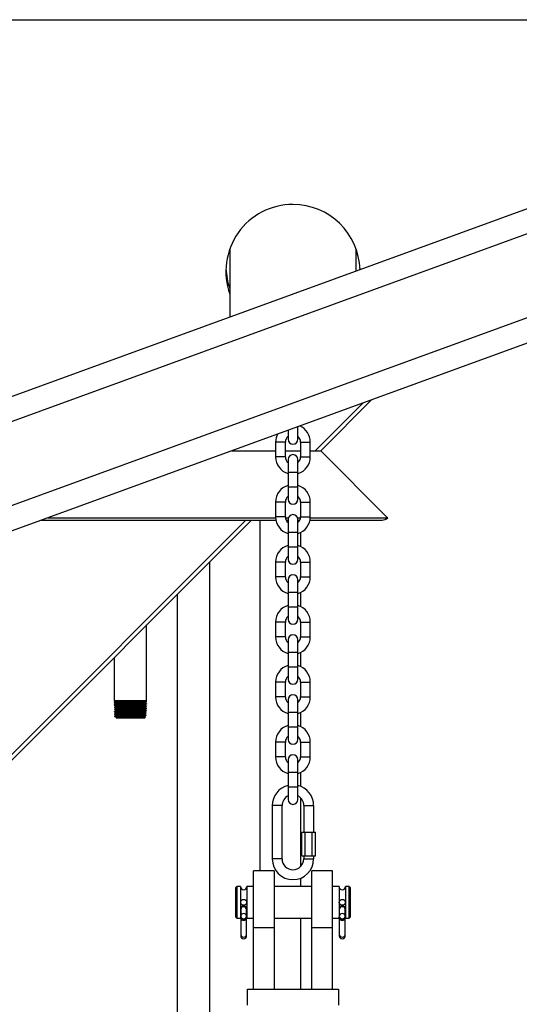
# Model space of a CAD drawing. Units: inches. Extents: x 0 to 2884, y 0 to 1851.
# Drawn here: x 1042 to 1058, y 147 to 178 of the extents above; entities that cross this region are included whole.
import ezdxf

# ---------------------------------------------------------------- set-up
doc = ezdxf.new("R2010")
doc.units = ezdxf.units.IN
doc.header["$LTSCALE"] = 96
doc.header["$MEASUREMENT"] = 0

# ---------------------------------------------------------------- blocks, each defined once
blk = doc.blocks.new('60K-003')
for p, q in [((935.393, 178.421), (1067.393, 178.421)), ((1067.393, 175.926), (1001.393, 151.904)), ((1067.393, 175.128), (935.393, 127.084)), ((1067.393, 172.467), (935.393, 124.423)), ((1067.393, 171.669), (1007.241, 149.775)), ((1048.393, 171.168), (1048.393, 169.01)), ((1052.393, 170.466), (1052.393, 171.168)), ((1052.613, 166.289), (1051.098, 164.775)), ((1052.886, 166.389), (1051.272, 164.775)), ((1050.534, 165.533), (1050.548, 165.533)), ((1050.548, 165.533), (1050.548, 165.538)), ((1050.548, 165.138), (1050.548, 165.533)), ((1050.238, 165.425), (1050.238, 165.138)), ((1049.843, 165.053), (1049.843, 164.583)), ((1050.153, 165.053), (1049.843, 165.053)), ((1050.153, 164.583), (1050.153, 165.053)), ((1050.633, 165.053), (1050.633, 164.583)), ((1050.633, 165.053), (1050.943, 165.053)), ((1050.943, 164.583), (1050.943, 165.053)), ((1048.452, 164.775), (1049.843, 164.775)), ((1050.153, 164.583), (1049.843, 164.583)), ((1050.153, 164.775), (1050.633, 164.775)), ((1050.633, 164.583), (1050.943, 164.583)), ((1050.943, 164.775), (1051.272, 164.775)), ((1051.272, 164.775), (1053.393, 162.654)), ((1050.238, 164.498), (1050.238, 164.103)), ((1050.548, 164.103), (1050.548, 164.498)), ((1050.238, 164.103), (1050.238, 163.633)), ((1050.238, 164.103), (1050.548, 164.103)), ((1050.548, 163.633), (1050.548, 164.103)), ((1050.238, 163.633), (1050.238, 163.238)), ((1050.238, 163.633), (1050.548, 163.633)), ((1050.548, 163.238), (1050.548, 163.633)), ((1049.843, 163.153), (1049.843, 162.683)), ((1050.153, 163.153), (1049.843, 163.153)), ((1050.153, 162.683), (1050.153, 163.153)), ((1050.633, 163.153), (1050.633, 162.683)), ((1050.633, 163.153), (1050.943, 163.153)), ((1050.943, 162.683), (1050.943, 163.153)), ((1048.903, 162.58), (1038.597, 152.275)), ((1049.078, 162.58), (1038.772, 152.275)), ((1042.422, 162.58), (1049.853, 162.58)), ((1042.623, 162.654), (1049.844, 162.654)), ((1042.623, 162.653), (1049.844, 162.653)), ((1049.348, 162.58), (1049.348, 151.481)), ((1050.153, 162.683), (1049.843, 162.683)), ((1050.155, 162.654), (1050.249, 162.654)), ((1050.155, 162.653), (1050.249, 162.653)), ((1050.176, 162.58), (1050.238, 162.58)), ((1050.238, 162.598), (1050.238, 162.203)), ((1050.538, 162.654), (1050.632, 162.654)), ((1050.538, 162.653), (1050.632, 162.653)), ((1050.548, 162.203), (1050.548, 162.598)), ((1050.548, 162.58), (1050.61, 162.58)), ((1050.633, 162.683), (1050.943, 162.683)), ((1050.934, 162.58), (1053.217, 162.58)), ((1050.943, 162.654), (1053.393, 162.654)), ((1050.943, 162.653), (1053.393, 162.653)), ((1053.393, 162.653), (1053.393, 162.654)), ((1053.393, 162.654), (1053.393, 162.654)), ((1053.394, 162.654), (1053.393, 162.654)), ((1053.393, 162.653), (1053.394, 162.654)), ((1050.238, 162.203), (1050.238, 161.733)), ((1050.238, 162.203), (1050.548, 162.203)), ((1050.548, 161.733), (1050.548, 162.203)), ((1050.638, 161.745), (1050.638, 162.19)), ((1050.238, 161.733), (1050.238, 161.338)), ((1050.238, 161.733), (1050.548, 161.733)), ((1050.548, 161.338), (1050.548, 161.733)), ((1047.758, 135.028), (1047.758, 161.261)), ((1049.843, 161.253), (1049.843, 160.783)), ((1050.153, 161.253), (1049.843, 161.253)), ((1050.153, 160.783), (1050.153, 161.253)), ((1050.633, 161.253), (1050.633, 160.783)), ((1050.633, 161.253), (1050.943, 161.253)), ((1050.943, 160.783), (1050.943, 161.253)), ((1050.153, 160.783), (1049.843, 160.783)), ((1050.238, 160.698), (1050.238, 160.303)), ((1050.548, 160.303), (1050.548, 160.698)), ((1050.633, 160.783), (1050.943, 160.783)), ((1046.728, 160.231), (1046.728, 135.403)), ((1050.238, 160.303), (1050.238, 159.833)), ((1050.238, 160.303), (1050.548, 160.303)), ((1050.548, 159.833), (1050.548, 160.303)), ((1050.638, 159.845), (1050.638, 160.29)), ((1050.238, 159.833), (1050.238, 159.438)), ((1050.238, 159.833), (1050.548, 159.833)), ((1050.548, 159.438), (1050.548, 159.833)), ((1049.843, 159.353), (1049.843, 158.883)), ((1050.153, 159.353), (1049.843, 159.353)), ((1050.153, 158.883), (1050.153, 159.353)), ((1050.633, 159.353), (1050.633, 158.883)), ((1050.633, 159.353), (1050.943, 159.353)), ((1050.943, 158.883), (1050.943, 159.353)), ((1045.758, 156.86), (1045.758, 159.261)), ((1050.153, 158.883), (1049.843, 158.883)), ((1050.238, 158.798), (1050.238, 158.403)), ((1050.548, 158.403), (1050.548, 158.798)), ((1050.633, 158.883), (1050.943, 158.883)), ((1050.238, 158.403), (1050.238, 157.933)), ((1050.238, 158.403), (1050.548, 158.403)), ((1050.548, 157.933), (1050.548, 158.403)), ((1050.638, 157.945), (1050.638, 158.39)), ((1044.728, 158.231), (1044.728, 156.86)), ((1050.238, 157.933), (1050.238, 157.538)), ((1050.238, 157.933), (1050.548, 157.933)), ((1050.548, 157.538), (1050.548, 157.933)), ((1049.843, 157.453), (1049.843, 156.983)), ((1050.153, 157.453), (1049.843, 157.453)), ((1050.153, 156.983), (1050.153, 157.453)), ((1050.633, 157.453), (1050.633, 156.983)), ((1050.633, 157.453), (1050.943, 157.453)), ((1050.943, 156.983), (1050.943, 157.453)), ((1044.728, 156.86), (1044.754, 156.815)), ((1045.758, 156.86), (1044.728, 156.86)), ((1044.73, 156.802), (1044.73, 156.796)), ((1045.505, 156.78), (1044.922, 156.78)), ((1045.717, 156.787), (1045.734, 156.818)), ((1045.734, 156.818), (1045.758, 156.832)), ((1045.748, 156.842), (1045.758, 156.86)), ((1045.758, 156.838), (1045.749, 156.843)), ((1045.758, 156.832), (1045.758, 156.837)), ((1050.153, 156.983), (1049.843, 156.983)), ((1050.238, 156.898), (1050.238, 156.503)), ((1050.548, 156.503), (1050.548, 156.898)), ((1050.633, 156.983), (1050.943, 156.983)), ((1044.732, 156.73), (1044.733, 156.725)), ((1044.735, 156.659), (1044.735, 156.653)), ((1044.735, 156.659), (1044.735, 156.659)), ((1044.737, 156.587), (1044.737, 156.582)), ((1044.739, 156.516), (1044.739, 156.51)), ((1044.781, 156.767), (1044.781, 156.758)), ((1044.783, 156.696), (1044.783, 156.687)), ((1044.785, 156.624), (1044.785, 156.615)), ((1044.787, 156.553), (1044.787, 156.544)), ((1044.79, 156.481), (1044.79, 156.473)), ((1045.698, 156.508), (1045.698, 156.517)), ((1045.701, 156.579), (1045.701, 156.588)), ((1045.703, 156.651), (1045.703, 156.66)), ((1045.705, 156.722), (1045.705, 156.731)), ((1045.746, 156.475), (1045.747, 156.48)), ((1045.749, 156.546), (1045.749, 156.552)), ((1045.751, 156.617), (1045.751, 156.623)), ((1045.753, 156.689), (1045.753, 156.694)), ((1045.755, 156.76), (1045.755, 156.766)), ((1050.238, 156.503), (1050.238, 156.033)), ((1050.238, 156.503), (1050.548, 156.503)), ((1050.548, 156.033), (1050.548, 156.503)), ((1050.638, 156.045), (1050.638, 156.49)), ((1044.741, 156.444), (1044.741, 156.439)), ((1044.744, 156.373), (1044.744, 156.367)), ((1044.746, 156.366), (1044.744, 156.367)), ((1044.789, 156.325), (1044.801, 156.314)), ((1044.792, 156.41), (1044.792, 156.401)), ((1044.794, 156.338), (1044.794, 156.329)), ((1045.686, 156.314), (1044.801, 156.314)), ((1045.686, 156.314), (1045.722, 156.348)), ((1045.694, 156.365), (1045.694, 156.374)), ((1045.696, 156.437), (1045.696, 156.445)), ((1045.744, 156.403), (1045.744, 156.409)), ((1050.238, 156.033), (1050.238, 155.638)), ((1050.238, 156.033), (1050.548, 156.033)), ((1050.548, 155.638), (1050.548, 156.033)), ((1049.843, 155.553), (1049.843, 155.083)), ((1050.153, 155.553), (1049.843, 155.553)), ((1050.153, 155.083), (1050.153, 155.553)), ((1050.633, 155.553), (1050.633, 155.083)), ((1050.633, 155.553), (1050.943, 155.553)), ((1050.943, 155.083), (1050.943, 155.553)), ((1050.153, 155.083), (1049.843, 155.083)), ((1050.238, 154.998), (1050.238, 154.603)), ((1050.548, 154.603), (1050.548, 154.998)), ((1050.633, 155.083), (1050.943, 155.083)), ((1050.238, 154.603), (1050.238, 154.133)), ((1050.238, 154.603), (1050.548, 154.603)), ((1050.548, 154.133), (1050.548, 154.603)), ((1050.638, 154.153), (1050.638, 154.59)), ((1050.238, 154.133), (1050.238, 153.738)), ((1050.238, 154.133), (1050.548, 154.133)), ((1050.548, 153.738), (1050.548, 154.133)), ((1050.638, 151.615), (1050.638, 153.785)), ((1049.737, 153.544), (1049.737, 151.856)), ((1049.893, 153.544), (1049.737, 153.544)), ((1050.05, 153.544), (1049.893, 153.544)), ((1050.05, 151.856), (1050.05, 153.544)), ((1050.737, 153.544), (1050.737, 152.7)), ((1050.737, 153.544), (1050.893, 153.544)), ((1050.893, 153.544), (1051.05, 153.544)), ((1051.05, 152.7), (1051.05, 153.544)), ((1050.677, 151.95), (1050.677, 152.7)), ((1050.677, 152.7), (1050.785, 152.7)), ((1050.785, 151.95), (1050.785, 152.7)), ((1050.785, 152.7), (1051.002, 152.7)), ((1051.002, 151.95), (1051.002, 152.7)), ((1051.002, 152.7), (1051.11, 152.7)), ((1051.11, 151.95), (1051.11, 152.7)), ((1049.893, 151.856), (1049.737, 151.856)), ((1050.05, 151.856), (1049.893, 151.856)), ((1050.677, 151.95), (1050.785, 151.95)), ((1050.737, 151.95), (1050.737, 151.856)), ((1050.737, 151.856), (1050.893, 151.856)), ((1050.785, 151.95), (1051.002, 151.95)), ((1050.893, 151.856), (1051.05, 151.856)), ((1051.002, 151.95), (1051.11, 151.95)), ((1051.05, 151.856), (1051.05, 151.95)), ((1049.8, 151.481), (1049.143, 151.481)), ((1049.143, 149.677), (1049.143, 151.481)), ((1049.8, 151.481), (1049.8, 149.677)), ((1051.643, 151.481), (1050.987, 151.481)), ((1050.987, 149.677), (1050.987, 151.481)), ((1051.643, 149.677), (1051.643, 151.481)), ((1050.638, 150.981), (1050.638, 151.248)), ((1048.612, 150.981), (1048.581, 150.95)), ((1048.581, 150.481), (1048.581, 150.95)), ((1048.729, 150.981), (1048.612, 150.981)), ((1048.612, 150.981), (1048.612, 150.481)), ((1048.729, 150.981), (1048.729, 149.981)), ((1049.143, 150.981), (1048.932, 150.981)), ((1048.932, 150.981), (1048.932, 149.981)), ((1050.987, 150.981), (1049.8, 150.981)), ((1051.854, 150.981), (1051.643, 150.981)), ((1051.854, 150.981), (1051.854, 149.981)), ((1052.175, 150.981), (1052.057, 150.981)), ((1052.057, 150.981), (1052.057, 149.981)), ((1052.206, 150.95), (1052.175, 150.981)), ((1052.175, 150.481), (1052.175, 150.981)), ((1052.206, 150.95), (1052.206, 150.481)), ((1048.581, 150.013), (1048.581, 150.481)), ((1048.612, 150.481), (1048.612, 149.981)), ((1048.737, 150.277), (1048.737, 150.257)), ((1048.737, 150.257), (1048.737, 150.043)), ((1048.925, 150.257), (1048.925, 150.277)), ((1048.925, 150.043), (1048.925, 150.257)), ((1051.862, 150.277), (1051.862, 150.257)), ((1051.862, 150.257), (1051.862, 150.043)), ((1052.05, 150.257), (1052.05, 150.277)), ((1052.05, 150.043), (1052.05, 150.257)), ((1052.175, 149.981), (1052.175, 150.481)), ((1052.206, 150.481), (1052.206, 150.013)), ((1048.581, 150.013), (1048.612, 149.981)), ((1048.612, 149.981), (1048.729, 149.981)), ((1048.737, 150.027), (1048.737, 150.019)), ((1048.737, 150.019), (1048.737, 149.999)), ((1048.737, 149.999), (1048.737, 149.457)), ((1048.925, 150.019), (1048.925, 150.027)), ((1048.925, 149.999), (1048.925, 150.019)), ((1048.925, 149.457), (1048.925, 149.999)), ((1048.932, 149.981), (1049.143, 149.981)), ((1049.8, 149.981), (1050.987, 149.981)), ((1050.638, 147.731), (1050.638, 149.981)), ((1051.643, 149.981), (1051.854, 149.981)), ((1051.862, 150.027), (1051.862, 150.019)), ((1051.862, 150.019), (1051.862, 149.999)), ((1051.862, 149.999), (1051.862, 149.457)), ((1052.05, 150.019), (1052.05, 150.027)), ((1052.05, 149.999), (1052.05, 150.019)), ((1052.05, 149.457), (1052.05, 149.999)), ((1052.057, 149.981), (1052.175, 149.981)), ((1052.175, 149.981), (1052.206, 150.013)), ((1049.8, 149.677), (1049.143, 149.677)), ((1049.143, 147.731), (1049.143, 149.677)), ((1049.8, 149.677), (1049.8, 147.731)), ((1051.643, 149.677), (1050.987, 149.677)), ((1050.987, 147.731), (1050.987, 149.677)), ((1051.643, 147.731), (1051.643, 149.677)), ((1048.737, 149.457), (1048.737, 149.425)), ((1048.925, 149.425), (1048.925, 149.457)), ((1051.862, 149.457), (1051.862, 149.425)), ((1052.05, 149.425), (1052.05, 149.457)), ((1048.956, 147.231), (1048.956, 147.731)), ((1048.956, 147.731), (1051.831, 147.731)), ((1051.831, 147.731), (1051.831, 147.231))]:
    blk.add_line(p, q)
at = {"flags": 128}
for points in [[(1052.05, 150.257), (1052.043, 150.289), (1052.022, 150.316), (1051.992, 150.335), (1051.956, 150.341), (1051.92, 150.335), (1051.89, 150.316), (1051.869, 150.289), (1051.862, 150.257), (1051.862, 150.257)], [(1048.729, 149.981), (1048.737, 150.02), (1048.737, 150.02)], [(1048.925, 150.043), (1048.918, 150.075), (1048.897, 150.103), (1048.867, 150.121), (1048.831, 150.127), (1048.795, 150.121), (1048.765, 150.103), (1048.744, 150.075), (1048.737, 150.043), (1048.744, 150.011), (1048.765, 149.984), (1048.795, 149.966), (1048.831, 149.96), (1048.867, 149.966), (1048.897, 149.984), (1048.918, 150.011), (1048.925, 150.043)], [(1048.925, 150.02), (1048.925, 150.02), (1048.932, 149.981)], [(1051.854, 149.981), (1051.862, 150.02), (1051.862, 150.02)], [(1052.05, 150.043), (1052.043, 150.075), (1052.022, 150.103), (1051.992, 150.121), (1051.956, 150.127), (1051.92, 150.121), (1051.89, 150.103), (1051.869, 150.075), (1051.862, 150.043), (1051.869, 150.011), (1051.89, 149.984), (1051.92, 149.966), (1051.956, 149.96), (1051.992, 149.966), (1052.022, 149.984), (1052.043, 150.011), (1052.05, 150.043)], [(1051.862, 150.019), (1051.869, 149.987), (1051.89, 149.96), (1051.92, 149.942), (1051.956, 149.935), (1051.992, 149.942), (1052.022, 149.96), (1052.043, 149.987), (1052.05, 150.019), (1052.05, 150.019)], [(1052.05, 150.02), (1052.05, 150.02), (1052.057, 149.981)], [(1048.737, 149.457), (1048.744, 149.427), (1048.765, 149.402), (1048.795, 149.385), (1048.831, 149.379), (1048.867, 149.385), (1048.897, 149.402), (1048.918, 149.427), (1048.925, 149.457)], [(1051.862, 149.457), (1051.869, 149.427), (1051.89, 149.402), (1051.92, 149.385), (1051.956, 149.379), (1051.992, 149.385), (1052.022, 149.402), (1052.043, 149.427), (1052.05, 149.457), (1052.05, 149.457)]]:
    blk.add_lwpolyline(points, dxfattribs=at)
for centre in [(1048.831, 150.481), (1051.956, 150.481)]:
    blk.add_circle(centre, 0.0938)
for centre, radius, start, end in [((1050.393, 165.053), 0.55, 360, 67.1239), ((1050.393, 165.053), 0.55, 152.8761, 180), ((1050.393, 165.053), 0.24, 130.2282, 180), ((1050.393, 165.053), 0.24, 0, 49.7718), ((1050.393, 165.138), 0.155, 180, 0), ((1050.393, 164.583), 0.55, 180, 253.6313), ((1050.393, 164.583), 0.24, 180, 229.7718), ((1050.393, 164.498), 0.155, 0, 180), ((1050.393, 164.583), 0.24, 310.2282, 0), ((1050.393, 164.583), 0.55, 286.9743, 0), ((1050.393, 163.153), 0.55, 106.3687, 180), ((1050.393, 163.153), 0.55, 360, 73.6313), ((1050.393, 163.153), 0.24, 130.2282, 180), ((1050.393, 163.153), 0.24, 360, 49.7718), ((1050.393, 163.238), 0.155, 180, 0), ((1050.393, 162.598), 0.155, 0, 180), ((1050.393, 162.683), 0.55, 180, 253.6313), ((1050.393, 162.683), 0.24, 180, 229.7718), ((1050.393, 162.683), 0.24, 310.2282, 0), ((1050.393, 162.683), 0.55, 286.3687, 0), ((1053.217, 162.83), 0.25, 270, 315), ((1050.393, 161.253), 0.55, 106.3687, 180), ((1050.393, 161.253), 0.55, 360, 73.6313), ((1050.393, 161.253), 0.24, 130.2282, 180), ((1050.393, 161.338), 0.155, 180, 0), ((1050.393, 161.253), 0.24, 360, 49.7718), ((1050.393, 160.698), 0.155, 0, 180), ((1050.393, 160.783), 0.55, 180, 253.6313), ((1050.393, 160.783), 0.24, 180, 229.7718), ((1050.393, 160.783), 0.24, 310.2282, 0), ((1050.393, 160.783), 0.55, 286.3687, 0), ((1050.393, 159.353), 0.55, 106.3687, 180), ((1050.393, 159.353), 0.55, 0, 73.6313), ((1050.393, 159.353), 0.24, 130.2282, 180), ((1050.393, 159.438), 0.155, 180, 0), ((1050.393, 159.353), 0.24, 0, 49.7718), ((1050.393, 158.883), 0.55, 180, 253.6313), ((1050.393, 158.883), 0.24, 180, 229.7718), ((1050.393, 158.798), 0.155, 0, 180), ((1050.393, 158.883), 0.24, 310.2282, 0), ((1050.393, 158.883), 0.55, 286.3687, 0), ((1050.393, 157.453), 0.55, 106.3687, 180), ((1050.393, 157.453), 0.55, 0, 73.6313), ((1050.393, 157.453), 0.24, 130.2282, 180), ((1050.393, 157.538), 0.155, 180, 0), ((1050.393, 157.453), 0.24, 0, 49.7718), ((1050.393, 156.983), 0.55, 180, 253.6313), ((1050.393, 156.983), 0.24, 180, 229.7718), ((1050.393, 156.898), 0.155, 0, 180), ((1050.393, 156.983), 0.24, 310.2282, 360), ((1050.393, 156.983), 0.55, 286.3687, 360), ((1050.393, 155.553), 0.55, 106.3687, 180), ((1050.393, 155.553), 0.55, 360, 73.6313), ((1050.393, 155.553), 0.24, 130.2282, 180), ((1050.393, 155.638), 0.155, 180, 0), ((1050.393, 155.553), 0.24, 0, 49.7718), ((1050.393, 155.083), 0.55, 180, 253.6313), ((1050.393, 155.083), 0.24, 180, 229.7718), ((1050.393, 154.998), 0.155, 0, 180), ((1050.393, 155.083), 0.24, 310.2282, 0), ((1050.393, 155.083), 0.55, 286.3687, 0), ((1050.393, 153.544), 0.656, 103.6618, 180), ((1050.393, 153.544), 0.656, 0, 76.3382), ((1050.393, 153.544), 0.344, 116.802, 180), ((1050.393, 153.738), 0.155, 180, 0), ((1050.393, 153.544), 0.344, 0, 63.198), ((1050.393, 151.856), 0.656, 180, 360), ((1050.393, 151.856), 0.344, 180, 360), ((1048.831, 150.981), 0.102, 180, 360), ((1051.956, 150.981), 0.102, 180, 0), ((1048.831, 150.277), 0.0938, 0, 180), ((1048.831, 150.249), 0.0941, 5.1824, 174.8176), ((1051.956, 150.277), 0.0938, 0, 180), ((1048.831, 150.028), 0.0941, 185.1386, 354.8614), ((1048.831, 149.999), 0.0938, 180, 0), ((1051.956, 149.999), 0.0938, 180, 0), ((1048.831, 149.425), 0.0938, 180, 0), ((1051.956, 149.425), 0.0938, 180, 0)]:
    blk.add_arc(centre, radius, start, end)
for centre, start_param, end_param in [((1050.393, 170.452), 1.570796, 3.486294), ((1050.393, 170.452), 0.028247, 1.570796), ((1050.393, 170.628), 3.183271, 3.486294), ((1050.393, 170.628), 6.22765, 6.241507)]:
    blk.add_ellipse(centre, major_axis=(2.125, 0), ratio=0.998268, start_param=start_param, end_param=end_param)
for points, knots in [([(1045.756, 156.831), (1045.756, 156.831), (1045.757, 156.83), (1045.744, 156.829), (1045.718, 156.827), (1045.676, 156.825), (1045.623, 156.823), (1045.559, 156.821), (1045.486, 156.819), (1045.405, 156.817), (1045.321, 156.816), (1045.234, 156.814), (1045.148, 156.812), (1045.064, 156.81), (1044.985, 156.808), (1044.914, 156.806), (1044.852, 156.804), (1044.801, 156.802), (1044.763, 156.8), (1044.739, 156.798), (1044.729, 156.797), (1044.731, 156.796), (1044.731, 156.796)], [0, 0, 0, 0, 0.012564, 0.066108, 0.121204, 0.174736, 0.22982, 0.283338, 0.33841, 0.391914, 0.446972, 0.500465, 0.555511, 0.608991, 0.664023, 0.717494, 0.772512, 0.82597, 0.880975, 0.934419, 0.989412, 1, 1, 1, 1]), ([(1044.755, 156.816), (1044.755, 156.816), (1044.747, 156.811), (1044.738, 156.807), (1044.73, 156.802)], [0, 0, 0, 0, 0.029759, 1, 1, 1, 1]), ([(1044.731, 156.796), (1044.739, 156.791), (1044.756, 156.781), (1044.773, 156.771), (1044.781, 156.766)], [0, 0, 0, 0, 0.4999993, 1, 1, 1, 1]), ([(1044.732, 156.802), (1044.733, 156.802), (1044.734, 156.803), (1044.752, 156.805), (1044.785, 156.807), (1044.831, 156.809), (1044.889, 156.811), (1044.957, 156.813), (1045.033, 156.815), (1045.115, 156.817), (1045.201, 156.819), (1045.288, 156.82), (1045.373, 156.822), (1045.456, 156.824), (1045.532, 156.826), (1045.6, 156.828), (1045.657, 156.83), (1045.704, 156.832), (1045.736, 156.834), (1045.755, 156.836), (1045.756, 156.837), (1045.756, 156.837)], [0, 0, 0, 0, 0.032534, 0.086081, 0.141181, 0.194738, 0.249853, 0.303424, 0.358549, 0.412134, 0.467272, 0.520868, 0.576017, 0.629627, 0.684793, 0.738412, 0.79359, 0.847224, 0.902411, 0.956059, 1, 1, 1, 1]), ([(1045.748, 156.843), (1045.748, 156.843), (1045.75, 156.842), (1045.741, 156.841), (1045.719, 156.84), (1045.682, 156.838), (1045.623, 156.836), (1045.546, 156.835), (1045.457, 156.833), (1045.378, 156.831), (1045.294, 156.83), (1045.21, 156.828), (1045.127, 156.827), (1045.047, 156.825), (1044.973, 156.824), (1044.908, 156.823), (1044.851, 156.821), (1044.807, 156.82), (1044.775, 156.818), (1044.757, 156.817), (1044.756, 156.816), (1044.756, 156.816)], [0, 0, 0, 0, 0.003719, 0.058287, 0.114437, 0.168829, 0.224805, 0.313754, 0.36764, 0.423089, 0.476953, 0.53239, 0.586085, 0.64135, 0.694848, 0.74991, 0.803242, 0.858128, 0.911261, 0.965949, 1, 1, 1, 1]), ([(1044.785, 156.767), (1044.784, 156.768), (1044.782, 156.769), (1044.817, 156.772), (1044.885, 156.775), (1044.983, 156.778), (1045.1, 156.781), (1045.228, 156.784), (1045.332, 156.787), (1045.389, 156.788), (1045.405, 156.789)], [0, 0, 0, 0, 0.075806, 0.220056, 0.364333, 0.50864, 0.652979, 0.797349, 0.941748, 1, 1, 1, 1]), ([(1044.785, 156.758), (1044.785, 156.759), (1044.783, 156.76), (1044.818, 156.763), (1044.885, 156.766), (1044.983, 156.769), (1045.1, 156.772), (1045.228, 156.776), (1045.357, 156.779), (1045.478, 156.782), (1045.581, 156.785), (1045.634, 156.787), (1045.656, 156.788), (1045.657, 156.788)], [0, 0, 0, 0, 0.0410992, 0.1466043, 0.2521296, 0.3576759, 0.4632465, 0.5688393, 0.6744532, 0.7800911, 0.8857508, 0.9914293, 1, 1, 1, 1]), ([(1044.922, 156.78), (1044.954, 156.781), (1045.007, 156.784), (1045.095, 156.787), (1045.198, 156.791), (1045.306, 156.794), (1045.41, 156.798), (1045.483, 156.801), (1045.551, 156.804), (1045.611, 156.807), (1045.66, 156.809), (1045.698, 156.812), (1045.723, 156.815), (1045.734, 156.817), (1045.734, 156.818), (1045.734, 156.818)], [0, 0, 0, 0, 0.114987, 0.186501, 0.260086, 0.404728, 0.476751, 0.550835, 0.623362, 0.697964, 0.770973, 0.846072, 0.919565, 0.995172, 1, 1, 1, 1]), ([(1045.715, 156.788), (1045.715, 156.788), (1045.716, 156.787), (1045.701, 156.786), (1045.674, 156.784), (1045.633, 156.783), (1045.578, 156.781), (1045.531, 156.78), (1045.505, 156.78)], [0, 0, 0, 0, 0.0987459, 0.2696337, 0.4455263, 0.6158416, 0.7911378, 1, 1, 1, 1]), ([(1045.755, 156.766), (1045.747, 156.771), (1045.735, 156.778), (1045.722, 156.786), (1045.717, 156.788)], [0, 0, 0, 0, 0.635316, 1, 1, 1, 1]), ([(1044.781, 156.758), (1044.773, 156.754), (1044.757, 156.744), (1044.741, 156.735), (1044.732, 156.73)], [0, 0, 0, 0, 0.499983, 1, 1, 1, 1]), ([(1044.733, 156.724), (1044.741, 156.719), (1044.758, 156.71), (1044.775, 156.7), (1044.783, 156.695)], [0, 0, 0, 0, 0.505653, 1, 1, 1, 1]), ([(1044.734, 156.731), (1044.735, 156.731), (1044.736, 156.732), (1044.755, 156.734), (1044.788, 156.736), (1044.834, 156.738), (1044.892, 156.74), (1044.959, 156.741), (1045.036, 156.743), (1045.117, 156.745), (1045.203, 156.747), (1045.289, 156.749), (1045.375, 156.751), (1045.456, 156.753), (1045.532, 156.755), (1045.599, 156.757), (1045.657, 156.759), (1045.702, 156.761), (1045.735, 156.763), (1045.753, 156.764), (1045.754, 156.765), (1045.754, 156.766)], [0, 0, 0, 0, 0.034215, 0.08923, 0.142706, 0.197729, 0.251217, 0.306257, 0.359758, 0.414809, 0.468322, 0.523386, 0.576911, 0.631988, 0.685524, 0.740617, 0.794167, 0.849271, 0.902832, 0.957946, 1, 1, 1, 1]), ([(1045.755, 156.76), (1045.755, 156.76), (1045.757, 156.759), (1045.746, 156.758), (1045.723, 156.756), (1045.685, 156.754), (1045.635, 156.752), (1045.573, 156.75), (1045.502, 156.748), (1045.424, 156.747), (1045.34, 156.745), (1045.254, 156.743), (1045.168, 156.741), (1045.084, 156.739), (1045.004, 156.737), (1044.931, 156.735), (1044.867, 156.733), (1044.814, 156.731), (1044.772, 156.729), (1044.746, 156.727), (1044.733, 156.726), (1044.734, 156.725), (1044.734, 156.725)], [0, 0, 0, 0, 0.000396, 0.05544, 0.108919, 0.163948, 0.217413, 0.27243, 0.325886, 0.380892, 0.434333, 0.489324, 0.542754, 0.597733, 0.65115, 0.706114, 0.75952, 0.814474, 0.867865, 0.922804, 0.976185, 1, 1, 1, 1]), ([(1045.749, 156.617), (1045.748, 156.617), (1045.748, 156.616), (1045.731, 156.614), (1045.7, 156.612), (1045.656, 156.61), (1045.6, 156.608), (1045.533, 156.606), (1045.459, 156.605), (1045.378, 156.603), (1045.294, 156.601), (1045.208, 156.599), (1045.123, 156.597), (1045.041, 156.595), (1044.966, 156.593), (1044.898, 156.591), (1044.84, 156.589), (1044.794, 156.587), (1044.76, 156.585), (1044.741, 156.583), (1044.734, 156.582), (1044.738, 156.581), (1044.738, 156.581)], [0, 0, 0, 0, 0.025141, 0.07838, 0.133167, 0.186401, 0.241171, 0.29439, 0.349149, 0.402354, 0.457102, 0.510294, 0.565029, 0.618208, 0.672932, 0.726098, 0.780808, 0.833961, 0.88866, 0.941799, 0.996484, 1, 1, 1, 1]), ([(1044.783, 156.687), (1044.775, 156.682), (1044.759, 156.673), (1044.743, 156.664), (1044.735, 156.659)], [0, 0, 0, 0, 0.499983, 1, 1, 1, 1]), ([(1044.735, 156.653), (1044.743, 156.648), (1044.76, 156.638), (1044.777, 156.629), (1044.785, 156.624)], [0, 0, 0, 0, 0.500011, 1, 1, 1, 1]), ([(1044.736, 156.659), (1044.737, 156.66), (1044.741, 156.661), (1044.764, 156.663), (1044.8, 156.665), (1044.849, 156.667), (1044.909, 156.669), (1044.979, 156.67), (1045.056, 156.672), (1045.139, 156.674), (1045.224, 156.676), (1045.311, 156.678), (1045.395, 156.68), (1045.475, 156.682), (1045.548, 156.684), (1045.613, 156.686), (1045.667, 156.688), (1045.71, 156.69), (1045.738, 156.692), (1045.753, 156.693), (1045.752, 156.694), (1045.751, 156.694)], [0, 0, 0, 0, 0.049632, 0.103035, 0.157984, 0.2114, 0.266366, 0.319795, 0.374771, 0.428213, 0.483205, 0.536658, 0.59166, 0.645126, 0.700143, 0.753622, 0.808653, 0.86214, 0.917184, 0.970687, 1, 1, 1, 1]), ([(1045.752, 156.688), (1045.751, 156.688), (1045.748, 156.687), (1045.728, 156.685), (1045.693, 156.683), (1045.646, 156.681), (1045.586, 156.679), (1045.518, 156.677), (1045.441, 156.676), (1045.36, 156.674), (1045.274, 156.672), (1045.188, 156.67), (1045.103, 156.668), (1045.023, 156.666), (1044.948, 156.664), (1044.883, 156.662), (1044.827, 156.66), (1044.783, 156.658), (1044.753, 156.656), (1044.736, 156.655), (1044.736, 156.654), (1044.736, 156.653)], [0, 0, 0, 0, 0.04061, 0.095738, 0.149298, 0.204419, 0.257964, 0.313068, 0.366604, 0.421694, 0.475219, 0.530296, 0.583808, 0.638873, 0.69237, 0.747422, 0.800908, 0.855945, 0.909421, 0.964445, 1, 1, 1, 1]), ([(1044.785, 156.616), (1044.777, 156.611), (1044.761, 156.602), (1044.745, 156.592), (1044.737, 156.588)], [0, 0, 0, 0, 0.499942, 1, 1, 1, 1]), ([(1044.737, 156.582), (1044.745, 156.577), (1044.762, 156.567), (1044.779, 156.557), (1044.788, 156.552)], [0, 0, 0, 0, 0.500015, 1, 1, 1, 1]), ([(1044.738, 156.588), (1044.738, 156.588), (1044.737, 156.589), (1044.748, 156.59), (1044.773, 156.592), (1044.813, 156.594), (1044.864, 156.596), (1044.927, 156.598), (1044.998, 156.6), (1045.077, 156.601), (1045.16, 156.603), (1045.246, 156.605), (1045.331, 156.607), (1045.414, 156.609), (1045.492, 156.611), (1045.564, 156.613), (1045.626, 156.615), (1045.677, 156.617), (1045.716, 156.619), (1045.741, 156.621), (1045.752, 156.622), (1045.75, 156.623), (1045.75, 156.623)], [0, 0, 0, 0, 0.009682, 0.063039, 0.117946, 0.171315, 0.226232, 0.279612, 0.33454, 0.387936, 0.442878, 0.496285, 0.551241, 0.604659, 0.659629, 0.713061, 0.768041, 0.821486, 0.876479, 0.929937, 0.984943, 1, 1, 1, 1]), ([(1045.747, 156.545), (1045.747, 156.545), (1045.747, 156.545), (1045.734, 156.543), (1045.707, 156.541), (1045.665, 156.539), (1045.612, 156.537), (1045.548, 156.535), (1045.475, 156.534), (1045.396, 156.532), (1045.313, 156.53), (1045.228, 156.528), (1045.142, 156.526), (1045.061, 156.524), (1044.984, 156.522), (1044.915, 156.52), (1044.854, 156.518), (1044.806, 156.516), (1044.769, 156.514), (1044.747, 156.512), (1044.737, 156.511), (1044.74, 156.51), (1044.74, 156.51)], [0, 0, 0, 0, 0.0111578, 0.0665435, 0.1203532, 0.1757274, 0.2295256, 0.2848821, 0.3386665, 0.3940126, 0.4477848, 0.5031184, 0.556877, 0.6121951, 0.6659441, 0.7212515, 0.774986, 0.8302749, 0.8839987, 0.9392771, 0.9929863, 1, 1, 1, 1]), ([(1044.788, 156.544), (1044.779, 156.539), (1044.763, 156.53), (1044.747, 156.521), (1044.739, 156.516)], [0, 0, 0, 0, 0.500007, 1, 1, 1, 1]), ([(1044.739, 156.51), (1044.748, 156.505), (1044.764, 156.496), (1044.781, 156.486), (1044.79, 156.481)], [0, 0, 0, 0, 0.500014, 1, 1, 1, 1]), ([(1044.741, 156.516), (1044.741, 156.517), (1044.741, 156.517), (1044.755, 156.519), (1044.784, 156.521), (1044.826, 156.523), (1044.881, 156.525), (1044.945, 156.527), (1045.019, 156.529), (1045.098, 156.53), (1045.182, 156.532), (1045.267, 156.534), (1045.352, 156.536), (1045.433, 156.538), (1045.51, 156.54), (1045.578, 156.542), (1045.638, 156.544), (1045.686, 156.546), (1045.722, 156.548), (1045.742, 156.55), (1045.751, 156.551), (1045.749, 156.552), (1045.749, 156.552)], [0, 0, 0, 0, 0.022519, 0.077408, 0.130758, 0.18566, 0.239025, 0.293939, 0.347319, 0.402243, 0.455634, 0.510574, 0.563977, 0.618929, 0.672345, 0.727309, 0.78074, 0.835719, 0.889157, 0.94415, 0.997602, 1, 1, 1, 1]), ([(1044.79, 156.473), (1044.782, 156.468), (1044.765, 156.459), (1044.749, 156.449), (1044.741, 156.445)], [0, 0, 0, 0, 0.499982, 1, 1, 1, 1]), ([(1045.746, 156.474), (1045.746, 156.474), (1045.747, 156.473), (1045.736, 156.472), (1045.713, 156.47), (1045.674, 156.468), (1045.623, 156.466), (1045.562, 156.464), (1045.492, 156.463), (1045.414, 156.461), (1045.332, 156.459), (1045.247, 156.457), (1045.162, 156.455), (1045.08, 156.453), (1045.002, 156.451), (1044.931, 156.449), (1044.869, 156.447), (1044.817, 156.445), (1044.778, 156.443), (1044.753, 156.441), (1044.741, 156.44), (1044.743, 156.439), (1044.743, 156.439)], [0, 0, 0, 0, 0.00093, 0.054663, 0.10996, 0.163687, 0.218968, 0.272679, 0.32795, 0.38165, 0.436905, 0.490593, 0.545836, 0.599509, 0.65474, 0.708402, 0.763616, 0.817264, 0.872469, 0.926104, 0.981295, 1, 1, 1, 1]), ([(1044.743, 156.445), (1044.744, 156.445), (1044.745, 156.446), (1044.763, 156.448), (1044.795, 156.45), (1044.841, 156.452), (1044.897, 156.454), (1044.964, 156.456), (1045.038, 156.458), (1045.119, 156.46), (1045.203, 156.461), (1045.288, 156.463), (1045.372, 156.465), (1045.452, 156.467), (1045.526, 156.469), (1045.593, 156.471), (1045.649, 156.473), (1045.694, 156.475), (1045.726, 156.477), (1045.744, 156.479), (1045.745, 156.48), (1045.745, 156.48)], [0, 0, 0, 0, 0.03628, 0.089651, 0.14457, 0.197953, 0.252883, 0.30628, 0.361226, 0.414633, 0.46959, 0.523012, 0.577981, 0.631414, 0.6864, 0.739845, 0.79484, 0.8483, 0.903311, 0.95678, 1, 1, 1, 1]), ([(1044.785, 156.696), (1044.784, 156.696), (1044.778, 156.697), (1044.801, 156.699), (1044.855, 156.702), (1044.942, 156.705), (1045.051, 156.709), (1045.175, 156.712), (1045.304, 156.715), (1045.429, 156.718), (1045.54, 156.721), (1045.628, 156.724), (1045.684, 156.728), (1045.708, 156.73), (1045.704, 156.731), (1045.704, 156.731)], [0, 0, 0, 0, 0.010186, 0.099599, 0.18903, 0.278484, 0.367957, 0.457447, 0.546957, 0.636485, 0.726033, 0.815601, 0.905183, 0.994787, 1, 1, 1, 1]), ([(1044.783, 156.687), (1044.788, 156.688), (1044.798, 156.69), (1044.856, 156.693), (1044.941, 156.696), (1045.051, 156.7), (1045.175, 156.703), (1045.304, 156.706), (1045.429, 156.709), (1045.54, 156.712), (1045.628, 156.715), (1045.684, 156.719), (1045.709, 156.721), (1045.703, 156.722), (1045.702, 156.722)], [0, 0, 0, 0, 0.089038, 0.178453, 0.267891, 0.357348, 0.446822, 0.536317, 0.625829, 0.715362, 0.804914, 0.89448, 0.984068, 1, 1, 1, 1]), ([(1044.79, 156.544), (1044.79, 156.544), (1044.786, 156.546), (1044.813, 156.548), (1044.872, 156.551), (1044.962, 156.554), (1045.073, 156.557), (1045.198, 156.561), (1045.326, 156.564), (1045.448, 156.567), (1045.554, 156.57), (1045.637, 156.573), (1045.686, 156.576), (1045.707, 156.578), (1045.701, 156.579), (1045.701, 156.579)], [0, 0, 0, 0, 0.016005, 0.105342, 0.194692, 0.284069, 0.373461, 0.462875, 0.552307, 0.641758, 0.731226, 0.82072, 0.910225, 0.999752, 1, 1, 1, 1]), ([(1044.789, 156.624), (1044.789, 156.625), (1044.79, 156.627), (1044.831, 156.63), (1044.904, 156.633), (1045.005, 156.636), (1045.123, 156.639), (1045.251, 156.642), (1045.378, 156.645), (1045.495, 156.648), (1045.593, 156.652), (1045.663, 156.655), (1045.699, 156.657), (1045.698, 156.659), (1045.698, 156.659)], [0, 0, 0, 0, 0.062915, 0.152451, 0.242009, 0.331588, 0.421182, 0.510798, 0.600432, 0.690088, 0.779758, 0.869452, 0.959158, 1, 1, 1, 1]), ([(1044.791, 156.553), (1044.79, 156.553), (1044.785, 156.554), (1044.813, 156.557), (1044.872, 156.56), (1044.962, 156.563), (1045.073, 156.566), (1045.198, 156.569), (1045.326, 156.573), (1045.448, 156.576), (1045.554, 156.579), (1045.636, 156.582), (1045.688, 156.585), (1045.695, 156.587), (1045.698, 156.588)], [0, 0, 0, 0, 0.026126, 0.115966, 0.205819, 0.295699, 0.385595, 0.475512, 0.565447, 0.655402, 0.745373, 0.835371, 0.92538, 1, 1, 1, 1]), ([(1044.79, 156.616), (1044.79, 156.616), (1044.791, 156.618), (1044.831, 156.621), (1044.904, 156.624), (1045.005, 156.627), (1045.123, 156.63), (1045.251, 156.633), (1045.378, 156.636), (1045.495, 156.64), (1045.593, 156.643), (1045.663, 156.646), (1045.7, 156.649), (1045.699, 156.65), (1045.699, 156.651)], [0, 0, 0, 0, 0.052732, 0.142083, 0.231456, 0.320848, 0.410257, 0.499687, 0.589136, 0.678605, 0.768089, 0.857598, 0.947117, 1, 1, 1, 1]), ([(1044.791, 156.481), (1044.793, 156.482), (1044.797, 156.484), (1044.846, 156.487), (1044.923, 156.49), (1045.027, 156.494), (1045.146, 156.497), (1045.274, 156.5), (1045.399, 156.503), (1045.512, 156.506), (1045.605, 156.509), (1045.667, 156.513), (1045.698, 156.515), (1045.695, 156.516), (1045.695, 156.516)], [0, 0, 0, 0, 0.079197, 0.169164, 0.259147, 0.349151, 0.439176, 0.529219, 0.619281, 0.709364, 0.79947, 0.889586, 0.979729, 1, 1, 1, 1]), ([(1044.793, 156.473), (1044.795, 156.474), (1044.799, 156.475), (1044.846, 156.478), (1044.923, 156.481), (1045.027, 156.485), (1045.146, 156.488), (1045.274, 156.491), (1045.399, 156.494), (1045.512, 156.497), (1045.605, 156.5), (1045.668, 156.504), (1045.699, 156.506), (1045.695, 156.508), (1045.694, 156.508)], [0, 0, 0, 0, 0.068498, 0.157849, 0.247217, 0.336604, 0.426013, 0.51544, 0.604886, 0.694352, 0.783842, 0.873341, 0.962867, 1, 1, 1, 1]), ([(1045.696, 156.445), (1045.704, 156.45), (1045.721, 156.46), (1045.738, 156.469), (1045.746, 156.474)], [0, 0, 0, 0, 0.499967, 1, 1, 1, 1]), ([(1045.698, 156.516), (1045.706, 156.521), (1045.723, 156.531), (1045.74, 156.541), (1045.748, 156.546)], [0, 0, 0, 0, 0.49999, 1, 1, 1, 1]), ([(1045.747, 156.48), (1045.739, 156.485), (1045.722, 156.494), (1045.706, 156.504), (1045.698, 156.508)], [0, 0, 0, 0, 0.500055, 1, 1, 1, 1]), ([(1045.7, 156.588), (1045.708, 156.593), (1045.725, 156.602), (1045.742, 156.612), (1045.751, 156.617)], [0, 0, 0, 0, 0.500007, 1, 1, 1, 1]), ([(1045.749, 156.552), (1045.741, 156.556), (1045.725, 156.566), (1045.709, 156.575), (1045.701, 156.58)], [0, 0, 0, 0, 0.502308, 1, 1, 1, 1]), ([(1045.703, 156.659), (1045.711, 156.664), (1045.728, 156.674), (1045.745, 156.684), (1045.753, 156.689)], [0, 0, 0, 0, 0.499999, 1, 1, 1, 1]), ([(1045.751, 156.623), (1045.743, 156.628), (1045.727, 156.637), (1045.711, 156.647), (1045.703, 156.651)], [0, 0, 0, 0, 0.500046, 1, 1, 1, 1]), ([(1045.705, 156.731), (1045.713, 156.736), (1045.73, 156.746), (1045.747, 156.755), (1045.755, 156.76)], [0, 0, 0, 0, 0.499992, 1, 1, 1, 1]), ([(1045.753, 156.695), (1045.745, 156.699), (1045.729, 156.709), (1045.713, 156.718), (1045.705, 156.723)], [0, 0, 0, 0, 0.4999974, 1, 1, 1, 1]), ([(1044.742, 156.439), (1044.75, 156.434), (1044.767, 156.424), (1044.784, 156.414), (1044.792, 156.409)], [0, 0, 0, 0, 0.500014, 1, 1, 1, 1]), ([(1044.792, 156.401), (1044.784, 156.397), (1044.768, 156.387), (1044.752, 156.378), (1044.743, 156.373)], [0, 0, 0, 0, 0.499997, 1, 1, 1, 1]), ([(1045.743, 156.403), (1045.741, 156.402), (1045.738, 156.401), (1045.717, 156.399), (1045.682, 156.397), (1045.634, 156.395), (1045.576, 156.393), (1045.507, 156.392), (1045.432, 156.39), (1045.35, 156.388), (1045.267, 156.386), (1045.182, 156.384), (1045.099, 156.382), (1045.02, 156.38), (1044.948, 156.378), (1044.884, 156.376), (1044.83, 156.374), (1044.788, 156.372), (1044.752, 156.37), (1044.747, 156.368), (1044.744, 156.367)], [0, 0, 0, 0, 0.045261, 0.098828, 0.153949, 0.207506, 0.262612, 0.316155, 0.371251, 0.424781, 0.479862, 0.533378, 0.58845, 0.641952, 0.697008, 0.750498, 0.805542, 0.859023, 0.914047, 1, 1, 1, 1]), ([(1044.744, 156.367), (1044.752, 156.362), (1044.769, 156.352), (1044.786, 156.343), (1044.795, 156.338)], [0, 0, 0, 0, 0.500044, 1, 1, 1, 1]), ([(1044.745, 156.373), (1044.745, 156.374), (1044.744, 156.374), (1044.756, 156.376), (1044.782, 156.378), (1044.823, 156.38), (1044.875, 156.382), (1044.937, 156.383), (1045.008, 156.385), (1045.087, 156.387), (1045.169, 156.389), (1045.254, 156.391), (1045.337, 156.393), (1045.419, 156.395), (1045.496, 156.397), (1045.566, 156.399), (1045.626, 156.401), (1045.675, 156.403), (1045.713, 156.405), (1045.736, 156.406), (1045.746, 156.408), (1045.744, 156.409), (1045.743, 156.409)], [0, 0, 0, 0, 0.013234, 0.066666, 0.12164, 0.175084, 0.230076, 0.283529, 0.338535, 0.392, 0.447019, 0.5005, 0.555529, 0.609023, 0.664068, 0.717573, 0.772629, 0.826145, 0.881215, 0.934749, 0.989828, 1, 1, 1, 1]), ([(1044.795, 156.338), (1044.795, 156.338), (1044.789, 156.34), (1044.81, 156.342), (1044.86, 156.345), (1044.943, 156.348), (1045.049, 156.351), (1045.169, 156.354), (1045.295, 156.358), (1045.418, 156.361), (1045.527, 156.364), (1045.615, 156.367), (1045.671, 156.37), (1045.696, 156.372), (1045.692, 156.374), (1045.692, 156.374)], [0, 0, 0, 0, 0.005107, 0.094709, 0.184331, 0.273974, 0.363633, 0.453315, 0.543016, 0.632736, 0.722476, 0.812236, 0.902016, 0.991813, 1, 1, 1, 1]), ([(1045.722, 156.348), (1045.721, 156.348), (1045.72, 156.347), (1045.701, 156.346), (1045.669, 156.345), (1045.625, 156.344), (1045.571, 156.343), (1045.507, 156.341), (1045.436, 156.34), (1045.36, 156.339), (1045.281, 156.338), (1045.175, 156.336), (1045.046, 156.334), (1044.916, 156.332), (1044.825, 156.329), (1044.788, 156.327), (1044.789, 156.326), (1044.79, 156.326)], [0, 0, 0, 0, 0.043086, 0.09921, 0.153468, 0.209317, 0.263258, 0.318784, 0.372448, 0.42769, 0.48105, 0.535974, 0.643297, 0.750012, 0.856138, 0.961682, 1, 1, 1, 1]), ([(1044.804, 156.328), (1044.799, 156.328), (1044.788, 156.33), (1044.808, 156.333), (1044.86, 156.336), (1044.943, 156.339), (1045.049, 156.342), (1045.169, 156.345), (1045.295, 156.349), (1045.418, 156.352), (1045.527, 156.355), (1045.615, 156.358), (1045.671, 156.361), (1045.697, 156.364), (1045.692, 156.365), (1045.691, 156.365)], [0, 0, 0, 0, 0.054678, 0.138698, 0.222736, 0.306793, 0.390866, 0.47496, 0.559073, 0.643203, 0.727351, 0.811518, 0.895704, 0.979906, 1, 1, 1, 1]), ([(1044.796, 156.41), (1044.795, 156.41), (1044.792, 156.412), (1044.825, 156.414), (1044.889, 156.418), (1044.983, 156.421), (1045.096, 156.424), (1045.221, 156.427), (1045.347, 156.43), (1045.466, 156.433), (1045.568, 156.437), (1045.643, 156.44), (1045.687, 156.443), (1045.691, 156.444), (1045.692, 156.445)], [0, 0, 0, 0, 0.042131, 0.131938, 0.221761, 0.311607, 0.401469, 0.491353, 0.581256, 0.671179, 0.761123, 0.851084, 0.941066, 1, 1, 1, 1]), ([(1044.796, 156.401), (1044.795, 156.402), (1044.793, 156.403), (1044.825, 156.406), (1044.889, 156.409), (1044.983, 156.412), (1045.096, 156.415), (1045.221, 156.418), (1045.347, 156.421), (1045.466, 156.425), (1045.568, 156.428), (1045.644, 156.431), (1045.69, 156.434), (1045.692, 156.436), (1045.694, 156.437)], [0, 0, 0, 0, 0.030388, 0.119843, 0.209314, 0.298807, 0.388316, 0.477848, 0.567398, 0.656968, 0.746558, 0.836166, 0.925796, 1, 1, 1, 1]), ([(1045.694, 156.374), (1045.702, 156.379), (1045.719, 156.388), (1045.736, 156.398), (1045.744, 156.403)], [0, 0, 0, 0, 0.499978, 1, 1, 1, 1]), ([(1045.723, 156.349), (1045.721, 156.35), (1045.711, 156.355), (1045.702, 156.361), (1045.694, 156.366)], [0, 0, 0, 0, 0.169507, 1, 1, 1, 1]), ([(1045.744, 156.409), (1045.736, 156.414), (1045.72, 156.423), (1045.704, 156.432), (1045.696, 156.437)], [0, 0, 0, 0, 0.5000134, 1, 1, 1, 1])]:
    blk.add_open_spline(points, degree=3, knots=knots)

msp = doc.modelspace()

# ---------------------------------------------------------------- block references
msp.add_blockref('60K-003', (0, 0))

doc.saveas('drawing.dxf')
